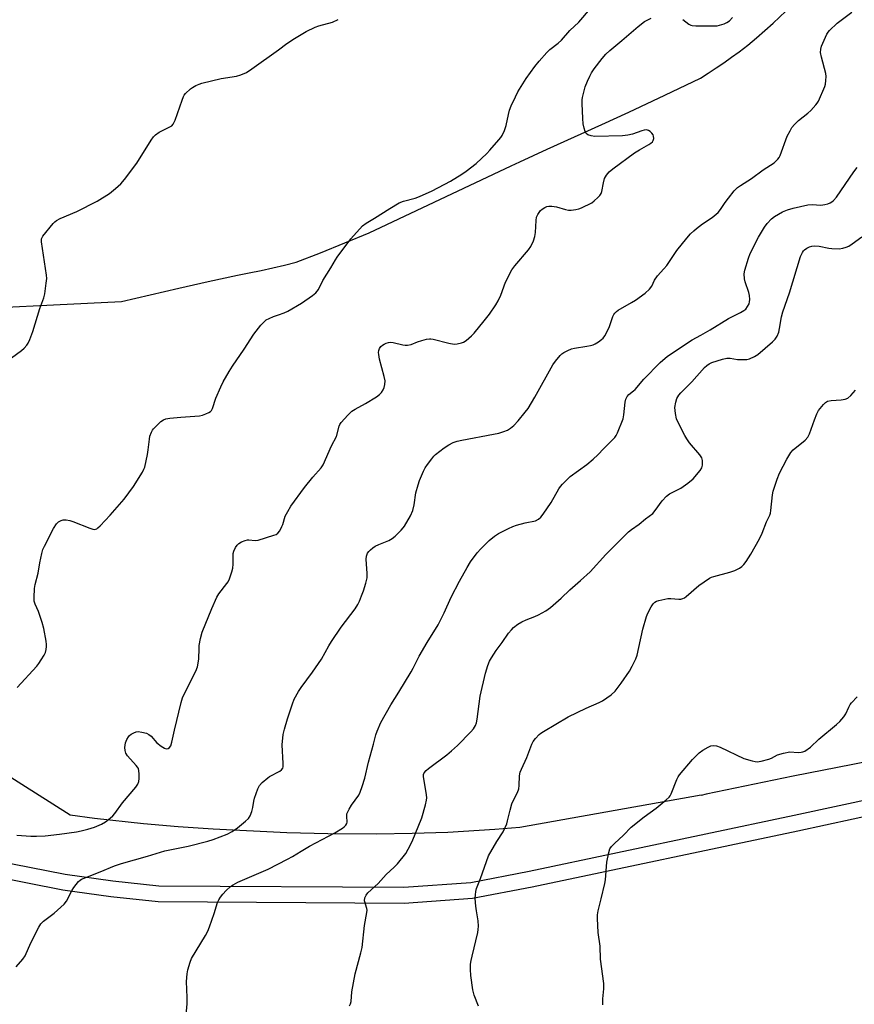
# Model space of a CAD drawing. Units: inches. Extents: x 1291763 to 1297763, y 521450 to 525450.
# Drawn here: x 1292593 to 1292904, y 522086 to 522453 of the extents above; entities that cross this region are included whole.
import ezdxf

# ---------------------------------------------------------------- set-up
doc = ezdxf.new("R2010")
doc.units = ezdxf.units.IN
doc.header["$MEASUREMENT"] = 0
for name, color, linetype in [('NTRL-Trees', 3, 'Continuous'), ('TRANS-Non Street Sidewalk', 7, 'Continuous'), ('Undefined', 1, 'Continuous')]:
    doc.layers.add(name, color=color, linetype=linetype)

msp = doc.modelspace()

# ---------------------------------------------------------------- linework, layer by layer
at = {"layer": 'NTRL-Trees'}
for points in [[(1292559.81, 522344.89), (1292630.89, 522348.35), (1292652.3, 522353.37), (1292663.22, 522355.82), (1292674.15, 522358.22), (1292678.55, 522359.04), (1292682.94, 522359.94), (1292687.3, 522360.91), (1292691.65, 522361.95), (1292696.01, 522363.08), (1292705.13, 522366.55), (1292714.2, 522370.17), (1292723.2, 522373.95), (1292776.18, 522398.93), (1292779.4, 522400.46), (1292789.55, 522405.11), (1292799.72, 522409.71), (1292809.89, 522414.3), (1292820.04, 522418.95), (1292833.4, 522425.22), (1292846.67, 522431.67), (1292849.62, 522433.52), (1292852.54, 522435.43), (1292855.43, 522437.38), (1292858.28, 522439.39), (1292861.1, 522441.44), (1292864.36, 522443.92), (1292867.55, 522446.6), (1292870.7, 522449.34), (1292873.8, 522452.14), (1292878.53, 522456.6)], [(1293109.48, 522217.03), (1292903.43, 522175.77), (1292881.27, 522171.45), (1292870.46, 522169.22), (1292859.66, 522166.93), (1292848.87, 522164.66), (1292846.98, 522164.27), (1292846.95, 522164.31), (1292779.34, 522152.26), (1292770.02, 522151.56), (1292752.48, 522150.47), (1292739.21, 522150.04), (1292725.93, 522149.84), (1292707.83, 522149.94), (1292692.57, 522150.33), (1292665.12, 522151.71), (1292652.09, 522152.59), (1292639.09, 522153.7), (1292620.81, 522155.64), (1292611.79, 522156.84), (1292562.68, 522187.91)]]:
    msp.add_lwpolyline(points, dxfattribs=at)
at = {"layer": 'TRANS-Non Street Sidewalk'}
for points in [[(1292583.87, 522139.97, 0), (1292609.93, 522134.88, 0), (1292627.66, 522132.35, 0), (1292644.82, 522130.6, 0), (1292736.13, 522130, 0), (1292761.12, 522131.77, 0), (1292782.84, 522135.97, 0), (1292881.67, 522156.82, 0), (1292943.47, 522170.17, 0)], [(1292944.83, 522164.33, 0), (1292882.92, 522150.96, 0), (1292784.03, 522130.09, 0), (1292761.72, 522125.8, 0), (1292736.21, 522124, 0), (1292644.63, 522124.6, 0), (1292626.99, 522126.39, 0), (1292609.01, 522128.96, 0), (1292582.64, 522134.1, 0)]]:
    msp.add_polyline3d(points, dxfattribs=at)
at = {"layer": 'Undefined'}
for points, elevation in [([(1292591.64, 522100.4), (1292594.14, 522103.24), (1292594.98, 522104.4), (1292597.15, 522109.35), (1292600.06, 522115.11), (1292600.8, 522116.35), (1292601.82, 522117.35), (1292605.78, 522120.31), (1292609.51, 522123.67), (1292610.37, 522124.83), (1292612.54, 522128.98), (1292613.14, 522129.97), (1292614.91, 522132.14), (1292615.53, 522132.68), (1292616.01, 522132.98), (1292617.61, 522133.68), (1292623.03, 522135.73), (1292628.3, 522137.98), (1292630.92, 522138.91), (1292640.61, 522141.59), (1292647.07, 522143.54), (1292655.74, 522145.28), (1292663.09, 522147.15), (1292665.03, 522147.75), (1292670.27, 522149.8), (1292672.22, 522150.79), (1292674.18, 522152.15), (1292677.13, 522154.68), (1292678.2, 522155.7), (1292678.86, 522156.65), (1292679.52, 522158.3), (1292679.93, 522159.73), (1292680.25, 522162.04), (1292680.52, 522163.16), (1292681.76, 522166.7), (1292682.38, 522167.97), (1292683.36, 522169.06), (1292685.4, 522170.8), (1292686.12, 522171.27), (1292689.94, 522173.3), (1292690.61, 522173.8), (1292691.04, 522174.43), (1292691.14, 522174.95), (1292691.17, 522176.11), (1292690.8, 522183.16), (1292691.23, 522187), (1292691.66, 522188.91), (1292692.79, 522192.78), (1292694.64, 522198.43), (1292695.32, 522200.07), (1292696.89, 522202.93), (1292697.82, 522204.45), (1292702.05, 522210.15), (1292705.4, 522214.98), (1292708.16, 522220.03), (1292709.17, 522221.66), (1292712.84, 522226.92), (1292717.95, 522233.77), (1292718.97, 522235.4), (1292719.62, 522236.66), (1292720.41, 522238.6), (1292721.07, 522240.55), (1292721.95, 522243.34), (1292722.42, 522245.29), (1292722.53, 522246.12), (1292722.53, 522247.01), (1292722.15, 522252.33), (1292722.29, 522253.46), (1292722.64, 522254.51), (1292723.1, 522255.19), (1292723.68, 522255.79), (1292724.55, 522256.53), (1292725.47, 522257.18), (1292726.77, 522257.8), (1292730.56, 522259.28), (1292731.81, 522259.97), (1292732.88, 522260.9), (1292735.12, 522263.12), (1292735.89, 522263.96), (1292736.4, 522264.66), (1292738.6, 522268.48), (1292739.47, 522270.46), (1292739.97, 522272.6), (1292740.63, 522276.99), (1292741.43, 522280.03), (1292741.99, 522281.65), (1292743.46, 522285.11), (1292744.1, 522286.39), (1292744.94, 522287.62), (1292746.57, 522289.75), (1292747.34, 522290.66), (1292747.97, 522291.28), (1292751.22, 522293.83), (1292752.87, 522294.97), (1292754.55, 522295.81), (1292755.96, 522296.28), (1292757.7, 522296.72), (1292769.59, 522298.89), (1292771.58, 522299.32), (1292773.45, 522299.91), (1292774.74, 522300.43), (1292775.88, 522301.12), (1292777.12, 522302.1), (1292778.81, 522303.93), (1292781.42, 522307.11), (1292782.46, 522308.52), (1292785.01, 522312.68), (1292791.62, 522324.69), (1292792.64, 522326.14), (1292794.35, 522328.19), (1292794.99, 522328.8), (1292795.71, 522329.3), (1292797.26, 522330.14), (1292798.61, 522330.72), (1292799.73, 522330.97), (1292804.29, 522331.65), (1292805.65, 522331.93), (1292806.7, 522332.25), (1292807.48, 522332.62), (1292808.7, 522333.36), (1292809.8, 522334.14), (1292810.41, 522334.68), (1292811.08, 522335.58), (1292812.16, 522337.67), (1292812.73, 522339.01), (1292814.09, 522342.78), (1292814.45, 522343.54), (1292814.76, 522344), (1292815.36, 522344.58), (1292816.08, 522345.08), (1292820.99, 522347.95), (1292822.49, 522348.9), (1292826.03, 522351.48), (1292827.71, 522353.01), (1292828.56, 522354.11), (1292829.6, 522356.31), (1292830.62, 522357.93), (1292833.02, 522360.49), (1292834.15, 522361.82), (1292837.93, 522367.38), (1292841.63, 522372.02), (1292842.97, 522373.54), (1292844.17, 522374.72), (1292845.24, 522375.62), (1292847.5, 522377.31), (1292851.08, 522379.72), (1292853.27, 522381.53), (1292854.19, 522382.66), (1292855.89, 522385.23), (1292857.11, 522386.86), (1292859.27, 522389.61), (1292860.46, 522390.81), (1292861.6, 522391.62), (1292865.75, 522394.15), (1292870.06, 522397.43), (1292874.12, 522400.1), (1292875.54, 522401.36), (1292876, 522402.05), (1292876.36, 522402.84), (1292879.05, 522409.96), (1292880.07, 522412.03), (1292880.8, 522413.25), (1292881.75, 522414.37), (1292883.22, 522415.81), (1292886.74, 522418.59), (1292887.81, 522419.56), (1292889.72, 522421.63), (1292890.21, 522422.32), (1292890.62, 522423.1), (1292893.06, 522428.48), (1292893.3, 522429.32), (1292893.46, 522430.77), (1292893.5, 522432.22), (1292893.38, 522433.36), (1292891.8, 522439.44), (1292891.45, 522441.13), (1292891.49, 522442.41), (1292891.83, 522443.49), (1292893.84, 522447.98), (1292894.27, 522448.72), (1292894.8, 522449.38), (1292897.68, 522452.15), (1292903.12, 522456.19)], 436), ([(1292592.01, 522204.48), (1292599.38, 522212.44), (1292600.09, 522213.36), (1292601.01, 522214.81), (1292602.05, 522216.54), (1292602.54, 522217.56), (1292602.83, 522218.63), (1292602.99, 522219.73), (1292603.03, 522220.56), (1292602.91, 522221.7), (1292601.95, 522226.51), (1292601.34, 522228.74), (1292600.04, 522232.86), (1292598.75, 522235.58), (1292598.42, 522236.6), (1292598.35, 522238.06), (1292598.54, 522241.34), (1292598.75, 522242.81), (1292599.81, 522247.14), (1292600.49, 522250.94), (1292601.23, 522254.46), (1292601.63, 522255.89), (1292602.22, 522257.21), (1292605.6, 522263.68), (1292606.7, 522265.51), (1292607.48, 522266.22), (1292608.42, 522266.76), (1292609.18, 522266.96), (1292610.26, 522266.93), (1292611.64, 522266.7), (1292612.75, 522266.39), (1292619.12, 522263.84), (1292620.23, 522263.48), (1292620.78, 522263.4), (1292621.23, 522263.44), (1292621.69, 522263.62), (1292622.15, 522263.94), (1292623, 522264.75), (1292626.72, 522268.66), (1292631.97, 522274.66), (1292635.44, 522279.36), (1292638.78, 522284.78), (1292639.29, 522285.81), (1292639.56, 522286.65), (1292640.59, 522291.3), (1292640.91, 522293.05), (1292641.34, 522297.01), (1292641.53, 522298.13), (1292642.1, 522299.71), (1292642.5, 522300.44), (1292642.86, 522300.91), (1292644.09, 522302.18), (1292645.62, 522303.58), (1292646.55, 522304.23), (1292647.45, 522304.65), (1292648.9, 522304.91), (1292653.06, 522305.26), (1292659.96, 522305.68), (1292661.07, 522305.96), (1292662.41, 522306.46), (1292663.45, 522306.93), (1292664.13, 522307.39), (1292664.47, 522307.76), (1292664.85, 522308.47), (1292666.09, 522312.32), (1292667.92, 522316.57), (1292668.87, 522318.4), (1292671.07, 522322.28), (1292672.31, 522324.31), (1292676.6, 522330.57), (1292680.25, 522336.15), (1292682.9, 522339.51), (1292684.03, 522340.82), (1292684.89, 522341.54), (1292685.91, 522342.06), (1292687.53, 522342.72), (1292689.44, 522343.44), (1292691.59, 522344.1), (1292692.91, 522344.71), (1292697.99, 522347.77), (1292702.06, 522350.54), (1292703.39, 522351.61), (1292703.87, 522352.2), (1292704.28, 522352.87), (1292705.91, 522356.22), (1292708.92, 522360.9), (1292710.67, 522363.92), (1292711.31, 522364.9), (1292716.35, 522371.74), (1292720.78, 522376.6), (1292722.07, 522377.62), (1292725.22, 522379.41), (1292730.94, 522383.08), (1292734.4, 522385.12), (1292736.01, 522385.75), (1292740.38, 522386.84), (1292741.98, 522387.44), (1292746.69, 522389.57), (1292753.51, 522393.25), (1292757.75, 522395.79), (1292759.43, 522396.94), (1292763.07, 522399.82), (1292767.02, 522403.49), (1292768.25, 522404.79), (1292771.59, 522408.62), (1292772.34, 522409.55), (1292772.82, 522410.28), (1292773.63, 522412.09), (1292774.29, 522413.97), (1292775.09, 522418.13), (1292775.53, 522419.69), (1292776.16, 522421.28), (1292777.71, 522424.7), (1292778.67, 522426.5), (1292781.73, 522431.52), (1292785.01, 522435.91), (1292786.63, 522437.94), (1292789.48, 522441.22), (1292790.57, 522442.25), (1292793.64, 522444.65), (1292794.88, 522445.78), (1292798, 522449.37), (1292801.3, 522452.44), (1292805.68, 522457.55)], 432), ([(1292589.98, 522327.35), (1292593.63, 522330.07), (1292594.65, 522331.02), (1292595.63, 522332.12), (1292596.11, 522332.84), (1292596.72, 522334.14), (1292597.84, 522337.12), (1292600.55, 522345.77), (1292602.03, 522349.78), (1292602.33, 522351.19), (1292602.87, 522355.23), (1292603.04, 522356.97), (1292602.98, 522358.13), (1292601.06, 522370.66), (1292601.12, 522371.76), (1292601.64, 522372.75), (1292605.44, 522377.38), (1292606.05, 522378.03), (1292606.7, 522378.57), (1292608.1, 522379.29), (1292614.26, 522381.89), (1292621.83, 522385.73), (1292626.5, 522388.67), (1292628.74, 522390.5), (1292630.69, 522392.22), (1292632.01, 522393.79), (1292636.63, 522399.94), (1292642, 522408.56), (1292642.84, 522409.77), (1292643.64, 522410.53), (1292644.97, 522411.48), (1292645.97, 522412.04), (1292649.21, 522413.57), (1292649.68, 522413.89), (1292650.19, 522414.44), (1292650.89, 522415.95), (1292653.48, 522423.43), (1292654.02, 522424.78), (1292654.3, 522425.28), (1292654.81, 522425.94), (1292656.67, 522427.68), (1292657.35, 522428.18), (1292658.57, 522428.84), (1292659.83, 522429.43), (1292660.91, 522429.8), (1292668.09, 522431.44), (1292673.76, 522432.34), (1292675.37, 522432.86), (1292677.45, 522433.75), (1292679.44, 522435.04), (1292689.41, 522442.22), (1292692.54, 522444.58), (1292695.36, 522446.44), (1292699.8, 522449.05), (1292703.13, 522450.67), (1292704.48, 522451.15), (1292709.54, 522452.51), (1292711.67, 522453.5)], 430), ([(1292591.97, 522149.42), (1292597.15, 522149.07), (1292599.19, 522149.02), (1292602.44, 522149.16), (1292607.84, 522149.8), (1292614.14, 522150.73), (1292615.85, 522151.05), (1292618.39, 522151.66), (1292620.85, 522152.46), (1292623.51, 522153.49), (1292624.95, 522154.37), (1292626.66, 522155.71), (1292627.68, 522156.66), (1292628.46, 522157.53), (1292631.27, 522161.43), (1292636.21, 522167.36), (1292636.98, 522168.45), (1292637.38, 522169.42), (1292637.5, 522170.55), (1292637.49, 522172.3), (1292637.41, 522173.45), (1292637.21, 522174.25), (1292636.94, 522174.75), (1292636.4, 522175.44), (1292633.14, 522178.96), (1292632.57, 522179.96), (1292632.25, 522181.04), (1292632.15, 522182.16), (1292632.45, 522183.81), (1292632.93, 522185.14), (1292633.54, 522186.12), (1292633.92, 522186.54), (1292634.58, 522187.04), (1292635.57, 522187.58), (1292636.34, 522187.89), (1292637.14, 522188.04), (1292638.53, 522187.87), (1292640.19, 522187.45), (1292641.16, 522187), (1292641.95, 522186.3), (1292644.12, 522183.83), (1292645.72, 522182.57), (1292646.91, 522181.81), (1292647.62, 522181.59), (1292648.28, 522181.75), (1292648.86, 522182.15), (1292649.28, 522182.78), (1292649.7, 522184.09), (1292650.67, 522188.58), (1292653.2, 522198.89), (1292653.68, 522200.59), (1292654.36, 522202.21), (1292658.65, 522210.59), (1292659.28, 522212.19), (1292659.55, 522213.54), (1292659.75, 522215.2), (1292659.81, 522219.01), (1292659.89, 522220.18), (1292660.4, 522222.79), (1292660.97, 522225.08), (1292664.55, 522233.92), (1292666.47, 522238.2), (1292667.24, 522239.41), (1292670.21, 522243.19), (1292670.66, 522243.88), (1292671.12, 522244.92), (1292672.06, 522247.61), (1292672.45, 522248.98), (1292672.59, 522250.39), (1292672.58, 522254.47), (1292672.76, 522255.32), (1292673.38, 522256.63), (1292674.02, 522257.59), (1292674.62, 522258.18), (1292675.63, 522258.73), (1292676.99, 522259.27), (1292677.82, 522259.49), (1292678.37, 522259.54), (1292680.79, 522259.3), (1292681.84, 522259.43), (1292687.75, 522261.22), (1292688.54, 522261.55), (1292689.21, 522262.02), (1292689.89, 522262.91), (1292690.73, 522264.43), (1292691.05, 522265.23), (1292691.94, 522268.29), (1292692.88, 522270.1), (1292694.08, 522272.1), (1292699.09, 522279.03), (1292702.26, 522282.83), (1292705.31, 522286.32), (1292706.13, 522287.5), (1292709.2, 522294.61), (1292711.01, 522298.07), (1292712.05, 522301.88), (1292712.33, 522302.54), (1292712.76, 522303.22), (1292715.3, 522306.05), (1292716.77, 522307.46), (1292718.01, 522308.24), (1292721.91, 522310.35), (1292725.9, 522312.81), (1292727.09, 522313.66), (1292727.84, 522314.5), (1292728.44, 522315.46), (1292728.84, 522316.35), (1292729.05, 522317.36), (1292729.14, 522318.75), (1292728.85, 522320.45), (1292727.12, 522326.9), (1292726.78, 522328.55), (1292726.75, 522329.34), (1292726.84, 522330.11), (1292727.12, 522330.86), (1292727.55, 522331.53), (1292728.14, 522332.06), (1292728.83, 522332.51), (1292729.56, 522332.87), (1292730.38, 522333.09), (1292731.25, 522333.16), (1292732.12, 522333.1), (1292735.73, 522332.19), (1292736.58, 522332.09), (1292737.47, 522332.11), (1292738.89, 522332.38), (1292741.2, 522333.31), (1292742.86, 522333.83), (1292744.54, 522334.28), (1292745.67, 522334.48), (1292746.23, 522334.48), (1292747.07, 522334.36), (1292752.97, 522332.86), (1292754.92, 522332.5), (1292756.02, 522332.55), (1292757.64, 522332.92), (1292758.4, 522333.22), (1292759.35, 522333.83), (1292761.33, 522335.51), (1292762.36, 522336.56), (1292766.12, 522341.11), (1292768.06, 522343.66), (1292770.41, 522347.14), (1292771.31, 522348.67), (1292772.27, 522350.75), (1292774.01, 522355.55), (1292776.45, 522360.21), (1292777.5, 522361.61), (1292782.63, 522367.62), (1292783.47, 522368.81), (1292784.48, 522370.96), (1292785.02, 522372.65), (1292785.18, 522374.12), (1292785.42, 522378.61), (1292785.59, 522379.77), (1292786.04, 522380.83), (1292787.08, 522382.25), (1292787.73, 522382.82), (1292788.69, 522383.43), (1292789.46, 522383.77), (1292790.23, 522383.91), (1292791.33, 522383.87), (1292792.99, 522383.62), (1292796.33, 522382.67), (1292797.45, 522382.44), (1292798.55, 522382.45), (1292800.22, 522382.65), (1292801.31, 522382.86), (1292802.37, 522383.24), (1292806.17, 522385.19), (1292807.1, 522385.89), (1292808.41, 522387.07), (1292809.22, 522387.9), (1292809.71, 522388.59), (1292809.98, 522389.38), (1292810.5, 522392.58), (1292810.95, 522394.26), (1292811.64, 522395.45), (1292812.7, 522396.72), (1292814.04, 522397.84), (1292822.14, 522403.76), (1292824.03, 522404.95), (1292827.48, 522406.89), (1292828.18, 522407.37), (1292828.76, 522407.94), (1292829.05, 522408.37), (1292829.25, 522409.16), (1292829.23, 522409.98), (1292829.09, 522410.5), (1292828.62, 522411.15), (1292828, 522411.7), (1292827.31, 522412.14), (1292826.56, 522412.34), (1292825.73, 522412.26), (1292824.89, 522412.04), (1292821.31, 522410.68), (1292819.63, 522410.37), (1292817.64, 522410.11), (1292807.28, 522409.88), (1292805.9, 522410.08), (1292804.69, 522410.55), (1292804.13, 522411.03), (1292803.75, 522411.72), (1292803.31, 522413.03), (1292803.01, 522414.64), (1292802.83, 522416.56), (1292802.63, 522422.11), (1292802.64, 522423.56), (1292802.75, 522424.43), (1292803.21, 522426.45), (1292803.77, 522428.42), (1292804.55, 522430.45), (1292805.42, 522432.3), (1292806.13, 522433.6), (1292807.09, 522435.05), (1292810.08, 522438.94), (1292811.42, 522440.5), (1292812.96, 522441.96), (1292817.34, 522445.61), (1292823.45, 522450.9), (1292825.82, 522452.68), (1292828.37, 522453.94)], 434), ([(1292840.06, 522453.44), (1292842.31, 522451.71), (1292843.05, 522451.34), (1292843.58, 522451.19), (1292845.01, 522451.08), (1292851.43, 522451.11), (1292852.89, 522451.18), (1292853.75, 522451.33), (1292855.47, 522451.83), (1292856.54, 522452.31), (1292857.45, 522453), (1292858.67, 522454.23)], 434), ([(1292654.84, 522081.08), (1292655.43, 522086.59), (1292655.45, 522088.95), (1292655.17, 522094.85), (1292655.34, 522097.79), (1292655.59, 522099.24), (1292656.47, 522102.08), (1292657.03, 522103.44), (1292662.25, 522112.01), (1292663.11, 522113.58), (1292663.75, 522115.2), (1292665.48, 522120.17), (1292666.75, 522124.27), (1292667.2, 522125.31), (1292667.78, 522126.28), (1292668.64, 522127.38), (1292669.97, 522128.81), (1292671.59, 522130.3), (1292672.49, 522130.95), (1292674.33, 522131.86), (1292685.59, 522136.76), (1292692.76, 522140.51), (1292694.6, 522141.51), (1292697.86, 522143.5), (1292701.04, 522145.32), (1292710.47, 522150.31), (1292713.25, 522152.03), (1292713.91, 522152.56), (1292714.49, 522153.15), (1292714.9, 522153.81), (1292715.03, 522154.32), (1292714.86, 522156.51), (1292714.95, 522157.32), (1292715.12, 522157.85), (1292715.76, 522159.13), (1292716.66, 522160.61), (1292719.34, 522164.39), (1292719.81, 522165.44), (1292720.58, 522167.62), (1292721.56, 522170.66), (1292722.95, 522176.7), (1292724.88, 522183.37), (1292725.66, 522186.85), (1292726.17, 522188.21), (1292727.62, 522191.39), (1292731.28, 522198.07), (1292734.29, 522202.71), (1292738.87, 522210.28), (1292739.64, 522211.7), (1292741.05, 522214.64), (1292741.9, 522216.19), (1292744.86, 522221.3), (1292748.89, 522227.86), (1292751.12, 522232.35), (1292753.76, 522238.17), (1292756.9, 522244.14), (1292759.71, 522249.25), (1292760.97, 522251.29), (1292763.48, 522254.63), (1292764.83, 522256.17), (1292767.9, 522259.23), (1292769.95, 522260.92), (1292771.44, 522261.88), (1292775.12, 522263.8), (1292776.72, 522264.54), (1292778.14, 522264.99), (1292781.3, 522265.83), (1292785.17, 522266.63), (1292786.37, 522267.25), (1292787.21, 522267.95), (1292788.1, 522269.09), (1292791.07, 522273.43), (1292793.93, 522278.48), (1292794.55, 522279.43), (1292795.28, 522280.3), (1292798.18, 522283.08), (1292804.31, 522287.6), (1292806.71, 522289.63), (1292808.38, 522291.17), (1292810.64, 522293.61), (1292813.84, 522296.64), (1292814.8, 522297.66), (1292815.27, 522298.38), (1292815.77, 522299.45), (1292817.9, 522304.68), (1292818.16, 522306.12), (1292818.61, 522310.82), (1292818.91, 522311.91), (1292819.37, 522312.93), (1292820.04, 522313.75), (1292821.75, 522315.03), (1292822.36, 522315.57), (1292825.63, 522319.43), (1292831.66, 522325.68), (1292834.45, 522327.93), (1292843.56, 522334.01), (1292846.77, 522335.75), (1292850.31, 522337.8), (1292857.08, 522341.99), (1292861.64, 522344.21), (1292862.91, 522345), (1292863.59, 522345.56), (1292864.27, 522346.44), (1292864.79, 522347.44), (1292865.01, 522348.24), (1292865.04, 522349.1), (1292864.93, 522350.55), (1292864.72, 522351.71), (1292863.36, 522355.67), (1292863.08, 522356.8), (1292862.96, 522358.7), (1292863.2, 522360.07), (1292864.53, 522364.47), (1292865.27, 522366.28), (1292868.34, 522372.31), (1292870.59, 522376.06), (1292871.59, 522377.48), (1292873.18, 522379.15), (1292874.28, 522380.07), (1292877.27, 522381.79), (1292879.08, 522382.56), (1292881.21, 522383.18), (1292886.75, 522384.4), (1292888.34, 522384.51), (1292891.56, 522384.31), (1292893.01, 522384.49), (1292894.15, 522384.78), (1292894.97, 522385.08), (1292895.64, 522385.47), (1292896.25, 522385.95), (1292897.36, 522387.25), (1292903.88, 522396.75), (1292905.14, 522398.37)], 438), ([(1292715.87, 522085.8), (1292716.27, 522086.54), (1292716.52, 522087.38), (1292716.8, 522091.08), (1292717.98, 522097.73), (1292720.11, 522105.59), (1292720.57, 522107.54), (1292721.44, 522115.74), (1292722.36, 522120.66), (1292722.43, 522121.52), (1292722.39, 522122.08), (1292721.52, 522124.92), (1292721.66, 522126.01), (1292722.06, 522127.07), (1292722.7, 522127.99), (1292726.58, 522131.4), (1292729.58, 522134.76), (1292732.6, 522137.51), (1292733.77, 522138.79), (1292736.83, 522142.63), (1292737.73, 522144.15), (1292739.26, 522147.02), (1292742.88, 522155.92), (1292744.21, 522160.73), (1292744.6, 522162.44), (1292744.67, 522163.3), (1292744.57, 522164.45), (1292743.41, 522171.32), (1292743.45, 522172.03), (1292743.72, 522172.63), (1292744.43, 522173.47), (1292745.29, 522174.23), (1292752.16, 522179.32), (1292753.96, 522180.86), (1292756.11, 522182.9), (1292761.15, 522187.98), (1292762.08, 522189.09), (1292762.83, 522190.27), (1292763.23, 522191.31), (1292763.5, 522192.69), (1292764.56, 522201.2), (1292766.54, 522209.86), (1292767.45, 522212.62), (1292768.09, 522214.24), (1292768.82, 522215.52), (1292770.59, 522218.26), (1292772.84, 522221.24), (1292775.21, 522224.69), (1292776.27, 522226.02), (1292777.06, 522226.84), (1292778.65, 522228.06), (1292780.1, 522228.99), (1292781.68, 522229.74), (1292784.98, 522230.99), (1292786.29, 522231.61), (1292789.11, 522233.1), (1292790.75, 522234.31), (1292794.72, 522237.8), (1292797.98, 522240.94), (1292802.02, 522244.37), (1292805.56, 522247.54), (1292811.39, 522254), (1292814.63, 522257.32), (1292819.91, 522262.47), (1292820.99, 522263.39), (1292823.81, 522265.34), (1292826.19, 522267.33), (1292828.92, 522269.39), (1292829.86, 522270.51), (1292832.47, 522274.1), (1292834.04, 522275.8), (1292835.19, 522276.65), (1292839.35, 522278.75), (1292841.93, 522280.62), (1292843.93, 522282.3), (1292846.59, 522285.41), (1292847.21, 522286.36), (1292847.5, 522287.4), (1292847.5, 522289.04), (1292847.22, 522290.07), (1292846.43, 522291.22), (1292842.65, 522295.71), (1292841.58, 522297.12), (1292840.85, 522298.37), (1292838.6, 522302.76), (1292837.77, 522304.61), (1292837.39, 522306.55), (1292837.19, 522308.81), (1292837.47, 522310.79), (1292837.9, 522312.15), (1292838.66, 522313.41), (1292839.4, 522314.3), (1292843.43, 522318.4), (1292848.24, 522323.76), (1292849.08, 522324.5), (1292849.96, 522325.1), (1292850.97, 522325.6), (1292852.93, 522326.28), (1292854.9, 522326.86), (1292856.52, 522327.21), (1292857.7, 522327.25), (1292860.46, 522326.8), (1292862.48, 522326.69), (1292863.91, 522326.74), (1292864.99, 522327.04), (1292866.79, 522327.88), (1292868.01, 522328.66), (1292873.59, 522333.31), (1292874.59, 522334.27), (1292875.31, 522335.41), (1292875.86, 522336.93), (1292876.18, 522338.31), (1292876.95, 522342.62), (1292877.41, 522344.5), (1292879.83, 522351.61), (1292884.02, 522365.12), (1292884.67, 522366.68), (1292885.06, 522367.21), (1292885.46, 522367.59), (1292886.37, 522368.24), (1292887.36, 522368.76), (1292888.15, 522368.98), (1292889.27, 522369.08), (1292890.98, 522368.98), (1292894.51, 522368.27), (1292895.69, 522368.1), (1292898.34, 522368.02), (1292899.79, 522368.21), (1292900.93, 522368.56), (1292902, 522369.04), (1292903.24, 522369.83), (1292906.87, 522372.41)], 440), ([(1292763.96, 522085.73), (1292762.3, 522089.84), (1292761.85, 522091.83), (1292761.07, 522097.14), (1292760.99, 522099.4), (1292761.02, 522101.38), (1292761.2, 522102.67), (1292761.56, 522104.34), (1292763.68, 522113.1), (1292763.85, 522114.26), (1292763.91, 522115.45), (1292763.84, 522117.5), (1292763.21, 522121.18), (1292763, 522122.9), (1292762.77, 522125.79), (1292762.79, 522127.24), (1292762.95, 522128.38), (1292763.25, 522129.49), (1292764.74, 522133.26), (1292767.75, 522141.69), (1292770.85, 522147.12), (1292773.12, 522150.73), (1292774.5, 522153.68), (1292774.83, 522154.78), (1292775.72, 522158.69), (1292776.42, 522161.11), (1292776.87, 522162.19), (1292778.46, 522165.38), (1292778.97, 522166.75), (1292779.14, 522167.88), (1292779.28, 522171.55), (1292779.52, 522172.89), (1292779.94, 522173.98), (1292781.93, 522178.37), (1292783.88, 522183.29), (1292784.4, 522184.33), (1292785.23, 522185.46), (1292786.55, 522186.93), (1292787.19, 522187.48), (1292788.18, 522188.13), (1292797.41, 522193.48), (1292804.12, 522196.71), (1292808.88, 522198.84), (1292810.16, 522199.48), (1292813.42, 522201.8), (1292814.92, 522203.11), (1292817.19, 522206.14), (1292820.19, 522210.61), (1292821.19, 522212.38), (1292822.61, 522215.21), (1292823.09, 522216.56), (1292823.77, 522219.35), (1292825.19, 522226.23), (1292826.58, 522230.89), (1292827.12, 522232.21), (1292828.34, 522234.48), (1292829.09, 522235.67), (1292829.64, 522236.24), (1292830.34, 522236.63), (1292831.14, 522236.89), (1292834.5, 522237.64), (1292835.61, 522237.68), (1292838.61, 522237.4), (1292839.42, 522237.44), (1292840.18, 522237.61), (1292840.68, 522237.87), (1292841.38, 522238.39), (1292846.09, 522242.5), (1292850, 522245.19), (1292850.79, 522245.57), (1292851.63, 522245.86), (1292857.66, 522247.49), (1292859.53, 522248.1), (1292860.28, 522248.43), (1292861.2, 522248.98), (1292862.08, 522249.61), (1292862.84, 522250.3), (1292863.7, 522251.38), (1292865.5, 522254.14), (1292868.66, 522259.85), (1292869.64, 522261.96), (1292871.35, 522266.19), (1292872.48, 522268.67), (1292872.73, 522269.42), (1292872.95, 522270.48), (1292873.5, 522276.28), (1292873.73, 522277.71), (1292875.22, 522282.18), (1292876.16, 522284.33), (1292878.84, 522289.54), (1292880.33, 522292.06), (1292881.28, 522293.02), (1292885.75, 522296.72), (1292886.74, 522297.78), (1292887.36, 522299.06), (1292889.18, 522304.3), (1292890.03, 522306.5), (1292890.74, 522307.73), (1292892.48, 522309.98), (1292893.25, 522310.77), (1292894.05, 522311.21), (1292895.42, 522311.47), (1292899.18, 522311.74), (1292900.59, 522311.93), (1292901.63, 522312.34), (1292902.7, 522313.28), (1292904.45, 522315.26)], 442), ([(1292810.35, 522086.22), (1292810.33, 522088.43), (1292810.68, 522092.2), (1292810.71, 522094.14), (1292809.49, 522103.23), (1292809.25, 522108.11), (1292808.62, 522113.09), (1292808.31, 522118.34), (1292808.3, 522119.79), (1292808.53, 522121.2), (1292809.72, 522125.68), (1292811.11, 522131.36), (1292811.3, 522132.79), (1292811.84, 522139.42), (1292812.49, 522142.91), (1292812.93, 522144.28), (1292813.55, 522145.17), (1292814.67, 522146.38), (1292818.02, 522149.48), (1292820.89, 522152.39), (1292825.76, 522156.3), (1292830.15, 522159.44), (1292833.95, 522162.65), (1292835, 522163.64), (1292835.36, 522164.08), (1292835.77, 522164.81), (1292837.89, 522170.14), (1292838.39, 522171.19), (1292838.87, 522171.92), (1292843.72, 522177.59), (1292846.22, 522180.08), (1292847.57, 522181.14), (1292849.5, 522182.29), (1292850.51, 522182.71), (1292851.56, 522182.84), (1292852.62, 522182.74), (1292854, 522182.24), (1292862.88, 522178.05), (1292865.91, 522177.14), (1292867.02, 522176.89), (1292867.85, 522176.8), (1292869.29, 522176.99), (1292872.15, 522177.73), (1292873.18, 522178.15), (1292875.36, 522179.41), (1292877.62, 522180.05), (1292879.95, 522180.45), (1292883.06, 522180.3), (1292884.22, 522180.33), (1292884.78, 522180.43), (1292885.56, 522180.77), (1292887.72, 522182.25), (1292890.81, 522185.24), (1292897.37, 522190.64), (1292898.6, 522191.82), (1292900.11, 522193.49), (1292900.88, 522194.67), (1292901.95, 522197.12), (1292902.49, 522198.1), (1292903.02, 522198.77), (1292905.04, 522200.96)], 444)]:
    msp.add_lwpolyline(points, dxfattribs=dict(at, elevation=elevation))

doc.saveas('drawing.dxf')
